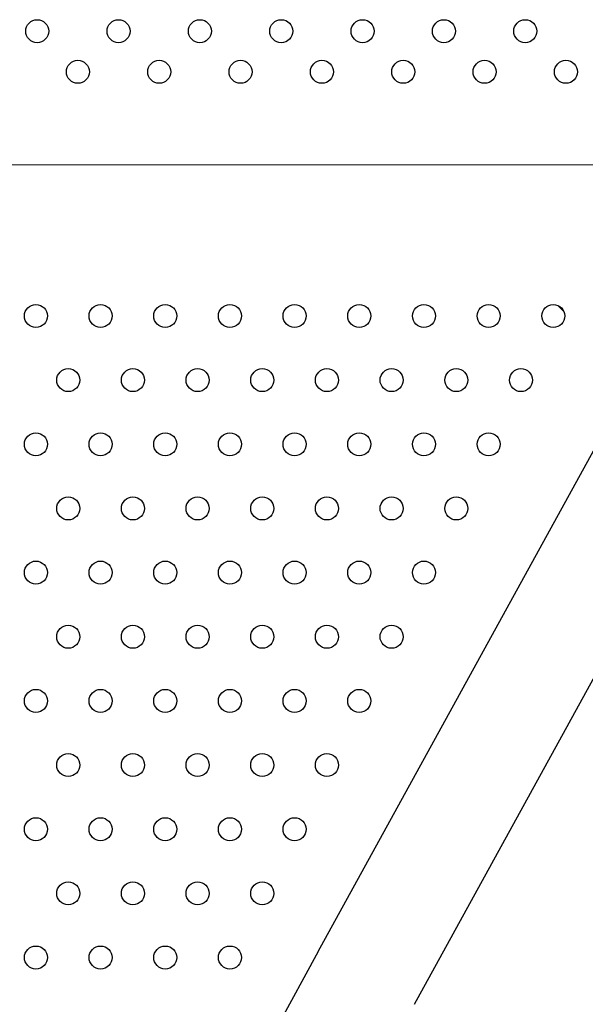
# Model space of a CAD drawing. Units: millimetres. Extents: x 13559 to 13577.8, y 4721.8 to 4732.2.
# Drawn here: x 13575.4 to 13575.6, y 4725.8 to 4726.2 of the extents above; entities that cross this region are included whole.
import ezdxf

# ---------------------------------------------------------------- set-up
doc = ezdxf.new("R2010")
doc.units = ezdxf.units.MM

msp = doc.modelspace()

# ---------------------------------------------------------------- linework, layer by layer
for p, q in [((13575.65108987043, 4726.137133283103), (13575.21326188929, 4726.137333040003)), ((13575.62523782037, 4726.088302206525), (13575.62737835563, 4726.086161671264)), ((13575.54198285456, 4725.863374545624), (13575.64020224514, 4726.042360550781)), ((13575.57538423105, 4725.845045387202), (13575.6712542642, 4726.019750138937)), ((13575.54198285456, 4725.863374545622), (13575.49387482721, 4725.775706890788))]:
    msp.add_line(p, q)
for centre, radius in [((13575.44422665844, 4726.183731995373), 0.004), ((13575.47251092969, 4726.183731995373), 0.004), ((13575.50079520094, 4726.183731995373), 0.004), ((13575.52907947219, 4726.183731995373), 0.004), ((13575.55736374343, 4726.183731995371), 0.004), ((13575.58564801468, 4726.183731995371), 0.004), ((13575.61393228593, 4726.183731995371), 0.004), ((13575.45836879407, 4726.169589859749), 0.004), ((13575.48665306531, 4726.169589859749), 0.004), ((13575.51493733656, 4726.169589859749), 0.004), ((13575.54322160781, 4726.169589859747), 0.004), ((13575.57150587906, 4726.169589859747), 0.004), ((13575.5997901503, 4726.169589859747), 0.004), ((13575.62807442155, 4726.169589859747), 0.004), ((13575.44377629235, 4726.084613823697), 0.004000000000000001), ((13575.46626550241, 4726.084613823697), 0.004000000000000001), ((13575.48875471247, 4726.084613823697), 0.004000000000000001), ((13575.51124392252, 4726.084613823697), 0.004000000000000001), ((13575.53373313258, 4726.084613823697), 0.004000000000000001), ((13575.55622234263, 4726.084613823697), 0.004000000000000001), ((13575.57871155269, 4726.084613823695), 0.004000000000000001), ((13575.60120076274, 4726.084613823697), 0.004000000000000001), ((13575.6236899728, 4726.084613823695), 0.004000000000000001), ((13575.45502089738, 4726.062285392095), 0.004000000000000001), ((13575.47751010744, 4726.062285392095), 0.004000000000000001), ((13575.49999931749, 4726.062285392095), 0.004000000000000001), ((13575.52248852755, 4726.062285392095), 0.004000000000000001), ((13575.5449777376, 4726.062285392093), 0.004000000000000001), ((13575.56746694766, 4726.062285392095), 0.004000000000000001), ((13575.58995615771, 4726.062285392095), 0.004000000000000001), ((13575.61244536777, 4726.062285392095), 0.004000000000000001), ((13575.44377629236, 4726.039956960493), 0.004000000000000001), ((13575.46626550241, 4726.039956960493), 0.004000000000000001), ((13575.48875471246, 4726.039956960493), 0.004000000000000001), ((13575.51124392252, 4726.039956960493), 0.004000000000000001), ((13575.53373313258, 4726.039956960495), 0.004000000000000001), ((13575.55622234263, 4726.039956960493), 0.004000000000000001), ((13575.57871155269, 4726.039956960493), 0.004000000000000001), ((13575.60120076274, 4726.039956960492), 0.004000000000000001), ((13575.45502089738, 4726.017628528892), 0.004000000000000001), ((13575.47751010744, 4726.017628528892), 0.004000000000000001), ((13575.49999931749, 4726.017628528892), 0.004000000000000001), ((13575.52248852755, 4726.017628528892), 0.004000000000000001), ((13575.5449777376, 4726.017628528892), 0.004000000000000001), ((13575.56746694766, 4726.017628528892), 0.004000000000000001), ((13575.58995615771, 4726.017628528894), 0.004000000000000001), ((13575.44377629235, 4725.99530009729), 0.004000000000000001), ((13575.46626550241, 4725.99530009729), 0.004000000000000001), ((13575.48875471246, 4725.995300097292), 0.004000000000000001), ((13575.51124392252, 4725.995300097292), 0.004000000000000001), ((13575.53373313258, 4725.99530009729), 0.004000000000000001), ((13575.55622234263, 4725.995300097292), 0.004000000000000001), ((13575.57871155269, 4725.99530009729), 0.004000000000000001), ((13575.45502089738, 4725.972971665688), 0.004000000000000001), ((13575.47751010744, 4725.972971665688), 0.004000000000000001), ((13575.49999931749, 4725.972971665688), 0.004000000000000001), ((13575.52248852755, 4725.972971665688), 0.004000000000000001), ((13575.5449777376, 4725.97297166569), 0.004000000000000001), ((13575.56746694766, 4725.972971665688), 0.004000000000000001), ((13575.44377629235, 4725.950643234089), 0.004000000000000001), ((13575.46626550241, 4725.950643234089), 0.004000000000000001), ((13575.48875471246, 4725.950643234087), 0.004000000000000001), ((13575.51124392252, 4725.950643234089), 0.004000000000000001), ((13575.53373313258, 4725.950643234089), 0.004000000000000001), ((13575.55622234263, 4725.950643234089), 0.004000000000000001), ((13575.45502089738, 4725.928314802487), 0.004000000000000001), ((13575.47751010744, 4725.928314802489), 0.004000000000000001), ((13575.49999931749, 4725.928314802489), 0.004000000000000001), ((13575.52248852755, 4725.928314802485), 0.004000000000000001), ((13575.5449777376, 4725.928314802485), 0.004000000000000001), ((13575.44377629235, 4725.905986370885), 0.004000000000000001), ((13575.46626550241, 4725.905986370885), 0.004000000000000001), ((13575.48875471247, 4725.905986370885), 0.004000000000000001), ((13575.51124392252, 4725.905986370885), 0.004000000000000001), ((13575.53373313258, 4725.905986370887), 0.004000000000000001), ((13575.45502089738, 4725.883657939286), 0.004000000000000001), ((13575.47751010744, 4725.883657939284), 0.004000000000000001), ((13575.49999931749, 4725.883657939286), 0.004000000000000001), ((13575.52248852755, 4725.883657939286), 0.004000000000000001), ((13575.44377629235, 4725.861329507684), 0.004000000000000001), ((13575.46626550241, 4725.861329507682), 0.004000000000000001), ((13575.48875471246, 4725.861329507684), 0.004000000000000001), ((13575.51124392252, 4725.861329507682), 0.004000000000000001)]:
    msp.add_circle(centre, radius)

doc.saveas('drawing.dxf')
